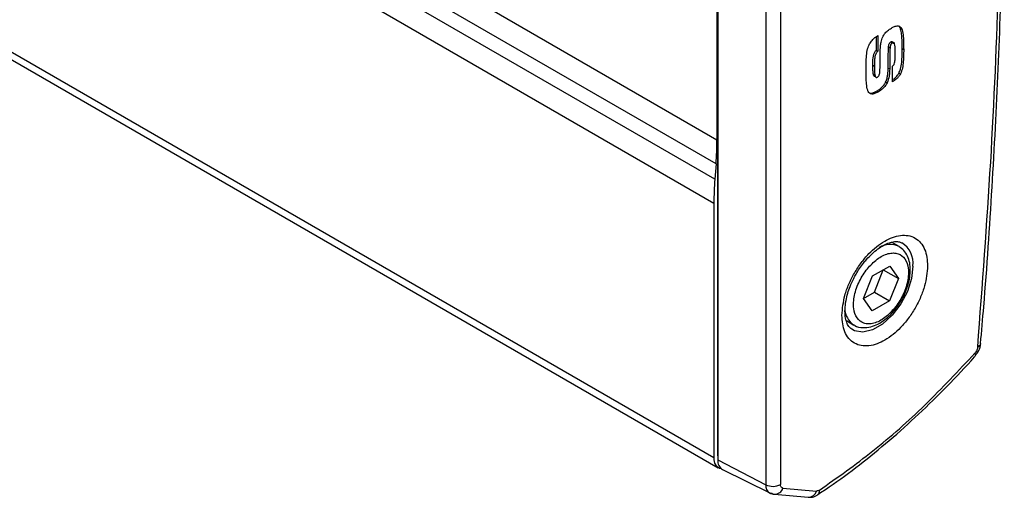
# Model space of a CAD drawing. Extents: x 3 to 204, y 5 to 282.
# Drawn here: x 93 to 97, y 211 to 213 of the extents above; entities that cross this region are included whole.
import ezdxf

# ---------------------------------------------------------------- set-up
doc = ezdxf.new("R2010")
doc.units = 0
doc.linetypes.add('SLD-SOLID', pattern=[0])
doc.layers.get('0').update_dxf_attribs({"linetype": 'CONTINUOUS'})

msp = doc.modelspace()

# ---------------------------------------------------------------- linework, layer by layer
at = {"color": 0, "linetype": 'SLD-SOLID'}
for p, q in [((96.0415, 210.7755), (96.0415, 216.0039)), ((96.0424, 215.984), (96.0424, 210.7556)), ((96.2676, 215.8669), (96.2676, 210.6385)), ((96.3364, 215.868), (96.3364, 210.6396)), ((90.6122, 215.3914), (96.0379, 212.2592)), ((96.0336, 212.1458), (90.6122, 215.2755)), ((96.0282, 212.0737), (90.6122, 215.2003)), ((96.0238, 211.9603), (90.6122, 215.0844)), ((96.0379, 214.5161), (96.0379, 212.2592)), ((96.0238, 210.7643), (90.5755, 213.9096)), ((90.6705, 213.8209), (96.0445, 210.7185)), ((96.8996, 212.7847), (96.8928, 212.7933)), ((96.8996, 212.7847), (96.9066, 212.7806)), ((96.787, 212.6788), (96.787, 212.7434)), ((96.7941, 212.7483), (96.7941, 212.6747)), ((96.8553, 212.7188), (96.8623, 212.7147)), ((96.787, 212.6788), (96.7941, 212.6747)), ((96.844, 212.695), (96.8511, 212.6909)), ((96.8738, 212.7047), (96.873, 212.7052)), ((96.9082, 212.6876), (96.9153, 212.6836)), ((96.7707, 212.6091), (96.7777, 212.605)), ((96.7729, 212.5666), (96.78, 212.5625)), ((96.8426, 212.5957), (96.8496, 212.5916)), ((96.8629, 212.5313), (96.8629, 212.605)), ((96.8926, 212.5722), (96.8997, 212.5681)), ((96.8306, 212.53), (96.8377, 212.5259)), ((96.7903, 212.4884), (96.7973, 212.4843)), ((96.0336, 212.1458), (96.0282, 212.0737)), ((96.0238, 211.9603), (96.0238, 210.7643)), ((96.8937, 211.7569), (96.8583, 211.7773)), ((96.7681, 211.619), (96.8498, 211.6658)), ((96.7785, 211.543), (96.8196, 211.6482)), ((96.8196, 211.6482), (96.8195, 211.6484)), ((96.8196, 211.6482), (96.8903, 211.6074)), ((96.8498, 211.6658), (96.8903, 211.6074)), ((96.727, 211.5138), (96.7681, 211.619)), ((96.8903, 211.6074), (96.8492, 211.5022)), ((96.7676, 211.4554), (96.727, 211.5138)), ((96.7272, 211.5136), (96.7785, 211.543)), ((96.7785, 211.543), (96.8492, 211.5022)), ((96.8492, 211.5022), (96.7676, 211.4554)), ((96.6459, 211.4092), (96.6812, 211.3888)), ((97.2775, 211.3016), (97.2775, 211.3022)), ((96.0424, 210.7749), (96.0415, 210.7755)), ((96.0424, 210.7556), (96.2676, 210.6385)), ((96.0647, 210.7094), (96.2863, 210.5998)), ((96.3082, 210.5936), (96.4663, 210.5795)), ((96.348, 210.623), (96.5061, 210.6089)), ((96.5123, 210.5922), (96.5119, 210.5919))]:
    msp.add_line(p, q, dxfattribs=at)
at = {"color": 0, "linetype": 'SLD-SOLID', "flags": 128}
for points in [[(96.959, 211.6657), (96.9523, 211.6077), (96.9327, 211.5467), (96.9017, 211.4875), (96.8619, 211.435), (96.8165, 211.3934), (96.7692, 211.3661), (96.7238, 211.3553), (96.684, 211.3619), (96.6711, 211.3689)], [(97.2515, 211.2435), (97.2524, 211.2448), (97.2529, 211.2477), (97.2521, 211.2518), (97.2499, 211.2567)], [(96.0415, 210.7755), (96.0419, 210.7677), (96.0424, 210.7646)], [(96.2969, 210.5969), (96.2905, 210.5981), (96.2864, 210.5997)], [(96.2969, 210.5969), (96.304, 210.5943), (96.3081, 210.5937)]]:
    msp.add_lwpolyline(points, dxfattribs=at)
at = {"color": 0, "linetype": 'SLD-SOLID'}
for centre, radius, start, end in [((94.526, 212.2605), 1.5119, 355.6495, 359.9513), ((97.5357, 211.959), 1.5119, 175.6495, 179.9513), ((96.8503, 211.6708), 0.0964, 63.1781, 121.7388), ((96.8453, 211.6786), 0.1145, 353.5284, 57.8281), ((96.7368, 211.4704), 0.0987, 182.3324, 236.0434), ((97.2562, 211.3068), 0.0219, 288.3304, 346.2486), ((96.0672, 210.7573), 0.044, 170.7467, 259.4532), ((96.0912, 210.7507), 0.0491, 174.2754, 237.2766), ((96.3086, 210.6344), 0.0412, 174.2775, 237.3733), ((96.301, 210.7084), 0.0774, 244.4614, 297.2631), ((96.3084, 210.6351), 0.0415, 269.5622, 343.0144), ((96.4664, 210.6211), 0.0416, 269.925, 342.9556), ((96.497, 210.6091), 0.0229, 312.2382, 9.9028)]:
    msp.add_arc(centre, radius, start, end, dxfattribs=at)
for points, knots in [([(97.2765, 211.3017), (97.2816, 211.3594), (97.3033, 211.6039), (97.3318, 212.0342), (97.3613, 212.5906), (97.38, 213.1422), (97.3887, 213.6885), (97.387, 214.2293), (97.3752, 214.7642), (97.3529, 215.2931), (97.3215, 215.81), (97.2918, 216.1501), (97.2773, 216.3164)], [0, 0, 0, 0, 0.034605, 0.146643, 0.257628, 0.367536, 0.476349, 0.584045, 0.690608, 0.796025, 0.900285, 1, 1, 1, 1]), ([(97.2631, 211.286), (97.285, 211.5752), (97.3285, 212.149), (97.3654, 213.0049), (97.3704, 213.5712), (97.3729, 213.8521)], [0, 0, 0, 0, 0.338705, 0.671953, 1, 1, 1, 1]), ([(96.8063, 212.6993), (96.8072, 212.7052), (96.8093, 212.72), (96.8152, 212.7398), (96.823, 212.752), (96.8259, 212.7566)], [0, 0, 0, 0, 0.292668, 0.735016, 1, 1, 1, 1]), ([(96.8259, 212.7566), (96.8301, 212.7615), (96.8367, 212.7693), (96.8478, 212.7778), (96.8542, 212.7817), (96.8574, 212.7837)], [0, 0, 0, 0, 0.460022, 0.734849, 1, 1, 1, 1]), ([(96.8574, 212.7837), (96.862, 212.7862), (96.8718, 212.7915), (96.8867, 212.7953), (96.9006, 212.7909), (96.9046, 212.7841), (96.9066, 212.7806)], [0, 0, 0, 0, 0.2782745, 0.5953098, 0.7892318, 1, 1, 1, 1]), ([(96.9082, 212.6876), (96.9082, 212.6931), (96.9081, 212.7092), (96.9073, 212.7338), (96.9059, 212.761), (96.9016, 212.7769), (96.8996, 212.7847)], [0, 0, 0, 0, 0.166427, 0.49478, 0.755436, 1, 1, 1, 1]), ([(96.9066, 212.7806), (96.908, 212.7761), (96.9125, 212.7618), (96.9139, 212.7379), (96.9152, 212.7101), (96.9152, 212.6925), (96.9153, 212.6836)], [0, 0, 0, 0, 0.143973, 0.45834, 0.72672, 1, 1, 1, 1]), ([(96.7384, 212.5877), (96.7384, 212.5932), (96.7385, 212.6097), (96.7392, 212.6375), (96.7416, 212.6696), (96.7478, 212.6937), (96.7537, 212.7058), (96.7553, 212.709)], [0, 0, 0, 0, 0.132449, 0.401221, 0.6733, 0.912794, 1, 1, 1, 1]), ([(96.7553, 212.709), (96.7588, 212.7148), (96.7657, 212.7259), (96.7794, 212.7388), (96.7894, 212.7453), (96.7941, 212.7483)], [0, 0, 0, 0, 0.360643, 0.69761, 1, 1, 1, 1]), ([(96.844, 212.695), (96.8442, 212.6973), (96.8446, 212.7022), (96.8464, 212.7084), (96.8491, 212.7132), (96.8518, 212.7165), (96.8541, 212.718), (96.8553, 212.7188)], [0, 0, 0, 0, 0.2566646, 0.5402722, 0.6976972, 0.8509093, 1, 1, 1, 1]), ([(96.8623, 212.7147), (96.8609, 212.7137), (96.8584, 212.712), (96.8556, 212.7083), (96.8533, 212.7036), (96.8517, 212.6976), (96.8513, 212.6932), (96.8511, 212.6909)], [0, 0, 0, 0, 0.182923, 0.327614, 0.509022, 0.750252, 1, 1, 1, 1]), ([(96.8553, 212.7188), (96.8564, 212.7193), (96.8584, 212.7204), (96.862, 212.7198), (96.8652, 212.7159), (96.8664, 212.7119), (96.8667, 212.709), (96.8667, 212.7088)], [0, 0, 0, 0, 0.198808, 0.35158, 0.538686, 0.959524, 1, 1, 1, 1]), ([(96.876, 212.6632), (96.8759, 212.6686), (96.8756, 212.6842), (96.8759, 212.7017), (96.8711, 212.7136), (96.8685, 212.7159), (96.8654, 212.7161), (96.8635, 212.7153), (96.8625, 212.7148), (96.8623, 212.7147)], [0, 0, 0, 0, 0.268654, 0.779437, 0.843279, 0.900958, 0.941781, 0.990995, 1, 1, 1, 1]), ([(96.7707, 212.6091), (96.7707, 212.6146), (96.7709, 212.6317), (96.7715, 212.6517), (96.7773, 212.6674), (96.781, 212.6736), (96.7847, 212.677), (96.7867, 212.6785), (96.787, 212.6788)], [0, 0, 0, 0, 0.222662, 0.695756, 0.795533, 0.898623, 0.982089, 1, 1, 1, 1]), ([(96.7941, 212.6747), (96.7923, 212.6733), (96.7889, 212.6706), (96.7851, 212.6647), (96.7811, 212.6554), (96.779, 212.6412), (96.7779, 212.6235), (96.7778, 212.6112), (96.7777, 212.605)], [0, 0, 0, 0, 0.091186, 0.176202, 0.280823, 0.497992, 0.752204, 1, 1, 1, 1]), ([(96.8047, 212.6338), (96.8048, 212.6393), (96.8048, 212.6502), (96.8049, 212.672), (96.8058, 212.6884), (96.8063, 212.6993)], [0, 0, 0, 0, 0.249684, 0.500461, 1, 1, 1, 1]), ([(96.8426, 212.5957), (96.8426, 212.6011), (96.8427, 212.6175), (96.8429, 212.6423), (96.8432, 212.6699), (96.8437, 212.6866), (96.844, 212.695)], [0, 0, 0, 0, 0.1651785, 0.495689, 0.7467182, 1, 1, 1, 1]), ([(96.8511, 212.6909), (96.8509, 212.6853), (96.8503, 212.6688), (96.8501, 212.644), (96.8498, 212.6164), (96.8497, 212.5999), (96.8496, 212.5916)], [0, 0, 0, 0, 0.1676724, 0.4995097, 0.7499443, 1, 1, 1, 1]), ([(96.871, 212.6147), (96.872, 212.6183), (96.8748, 212.628), (96.8757, 212.6444), (96.8759, 212.657), (96.876, 212.6632)], [0, 0, 0, 0, 0.227491, 0.619289, 1, 1, 1, 1]), ([(96.8926, 212.5722), (96.8953, 212.5782), (96.9024, 212.5944), (96.9065, 212.6229), (96.908, 212.6554), (96.9082, 212.677), (96.9082, 212.6876)], [0, 0, 0, 0, 0.167892, 0.448633, 0.727224, 1, 1, 1, 1]), ([(96.9153, 212.6836), (96.9153, 212.6781), (96.9152, 212.6615), (96.9145, 212.6346), (96.9119, 212.6037), (96.9061, 212.5816), (96.9008, 212.5705), (96.8997, 212.5681)], [0, 0, 0, 0, 0.139542, 0.422823, 0.687176, 0.932096, 1, 1, 1, 1]), ([(96.803, 212.5715), (96.8034, 212.5772), (96.8042, 212.5883), (96.8044, 212.6091), (96.8046, 212.6242), (96.8047, 212.6338)], [0, 0, 0, 0, 0.272843, 0.537981, 1, 1, 1, 1]), ([(96.8629, 212.605), (96.864, 212.606), (96.8667, 212.6085), (96.8695, 212.6117), (96.8707, 212.6141), (96.871, 212.6147)], [0, 0, 0, 0, 0.364372, 0.849477, 1, 1, 1, 1]), ([(96.7487, 212.4858), (96.7471, 212.4901), (96.7421, 212.504), (96.7402, 212.5286), (96.7386, 212.5582), (96.7385, 212.5778), (96.7384, 212.5877)], [0, 0, 0, 0, 0.134289, 0.428868, 0.711178, 1, 1, 1, 1]), ([(96.7821, 212.556), (96.7819, 212.556), (96.7807, 212.5555), (96.7779, 212.5559), (96.7746, 212.5596), (96.772, 212.5694), (96.7709, 212.5863), (96.7707, 212.6008), (96.7707, 212.6091)], [0, 0, 0, 0, 0.0087041, 0.0672988, 0.1294115, 0.2547332, 0.5740454, 1, 1, 1, 1]), ([(96.7777, 212.605), (96.7778, 212.5997), (96.7781, 212.584), (96.7776, 212.5664), (96.7826, 212.5543), (96.7855, 212.5516), (96.7891, 212.5516), (96.7911, 212.5526), (96.7922, 212.5532)], [0, 0, 0, 0, 0.262644, 0.763716, 0.83158, 0.892709, 0.940657, 1, 1, 1, 1]), ([(96.7922, 212.5532), (96.7936, 212.5541), (96.7961, 212.5559), (96.7989, 212.5598), (96.8014, 212.5649), (96.8024, 212.5691), (96.803, 212.5715)], [0, 0, 0, 0, 0.2261741, 0.4183487, 0.6578761, 1, 1, 1, 1]), ([(96.8306, 212.53), (96.833, 212.536), (96.8376, 212.5476), (96.8416, 212.5697), (96.8422, 212.5856), (96.8426, 212.5957)], [0, 0, 0, 0, 0.290533, 0.552444, 1, 1, 1, 1]), ([(96.8496, 212.5916), (96.8495, 212.586), (96.8492, 212.5747), (96.847, 212.5523), (96.8414, 212.5363), (96.8377, 212.5259)], [0, 0, 0, 0, 0.248484, 0.508136, 1, 1, 1, 1]), ([(96.8629, 212.5405), (96.8652, 212.5422), (96.8727, 212.5474), (96.8838, 212.5572), (96.8898, 212.5674), (96.8926, 212.5722)], [0, 0, 0, 0, 0.195661, 0.620842, 1, 1, 1, 1]), ([(96.8997, 212.5681), (96.8969, 212.5634), (96.8916, 212.5543), (96.8787, 212.5423), (96.8687, 212.5354), (96.8629, 212.5313)], [0, 0, 0, 0, 0.3078786, 0.5975023, 1, 1, 1, 1]), ([(96.7903, 212.4884), (96.7951, 212.4914), (96.8052, 212.4977), (96.8183, 212.51), (96.8264, 212.5214), (96.8298, 212.5284), (96.8306, 212.53)], [0, 0, 0, 0, 0.288498, 0.605455, 0.909008, 1, 1, 1, 1]), ([(96.8377, 212.5259), (96.8345, 212.5201), (96.8283, 212.509), (96.8141, 212.495), (96.8031, 212.488), (96.7973, 212.4843)], [0, 0, 0, 0, 0.3341386, 0.648886, 1, 1, 1, 1]), ([(96.7973, 212.4843), (96.7927, 212.4818), (96.7827, 212.4764), (96.768, 212.472), (96.7544, 212.4763), (96.7506, 212.4825), (96.7487, 212.4858)], [0, 0, 0, 0, 0.2842276, 0.6161227, 0.8010636, 1, 1, 1, 1]), ([(96.7545, 212.4793), (96.7567, 212.4786), (96.7647, 212.4761), (96.7773, 212.4815), (96.7864, 212.4863), (96.7903, 212.4884)], [0, 0, 0, 0, 0.177858, 0.647695, 1, 1, 1, 1]), ([(96.6249, 211.4341), (96.6279, 211.4657), (96.6327, 211.516), (96.6572, 211.5816), (96.6829, 211.6332), (96.7146, 211.6814), (96.7598, 211.7347), (96.8191, 211.7841), (96.8859, 211.8111), (96.9363, 211.8108), (96.9699, 211.799), (96.9969, 211.7758), (97.0228, 211.7322), (97.0258, 211.6934), (97.0279, 211.6667)], [0, 0, 0, 0, 0.13244, 0.210191, 0.29185, 0.37351, 0.45126, 0.583696, 0.693634, 0.744027, 0.79184, 0.839654, 0.890051, 1, 1, 1, 1]), ([(96.6713, 211.3696), (96.6663, 211.3735), (96.6556, 211.3821), (96.6462, 211.4036), (96.64, 211.4303), (96.6388, 211.4647), (96.6432, 211.5013), (96.6519, 211.5371), (96.664, 211.572), (96.6775, 211.602), (96.6976, 211.6392), (96.7179, 211.6693), (96.744, 211.7007), (96.7663, 211.7237), (96.7934, 211.7462), (96.8205, 211.7635), (96.8466, 211.7753), (96.8701, 211.7809), (96.8902, 211.7817), (96.9011, 211.7772), (96.9058, 211.7753)], [0, 0, 0, 0, 0.0338893, 0.073085, 0.1233959, 0.1820382, 0.2580612, 0.3218428, 0.3812496, 0.4574077, 0.4996282, 0.6097107, 0.6527888, 0.7201243, 0.783112, 0.8421383, 0.8938506, 0.937177, 0.9725873, 1, 1, 1, 1]), ([(96.9306, 211.5616), (96.9326, 211.5673), (96.9384, 211.5842), (96.9445, 211.6129), (96.9475, 211.6471), (96.9447, 211.6805), (96.9351, 211.7119), (96.9186, 211.7394), (96.9015, 211.7508), (96.8935, 211.7561)], [0, 0, 0, 0, 0.084791, 0.250266, 0.408307, 0.564438, 0.715777, 0.865641, 1, 1, 1, 1]), ([(96.7446, 211.6529), (96.759, 211.6688), (96.7803, 211.6923), (96.8152, 211.7141), (96.8413, 211.7247), (96.8664, 211.7283), (96.8956, 211.724), (96.9259, 211.6997), (96.9373, 211.6612), (96.9383, 211.6249), (96.9338, 211.5924), (96.9242, 211.5587), (96.9062, 211.5154), (96.886, 211.4869), (96.8728, 211.4683)], [0, 0, 0, 0, 0.139256, 0.206154, 0.267524, 0.322064, 0.370432, 0.457056, 0.558402, 0.62258, 0.694679, 0.772064, 0.851159, 1, 1, 1, 1]), ([(97.0279, 211.6667), (97.0248, 211.635), (97.0201, 211.5848), (96.9955, 211.5191), (96.9699, 211.4675), (96.9381, 211.4193), (96.893, 211.3661), (96.8336, 211.3167), (96.7669, 211.2897), (96.7164, 211.2899), (96.6828, 211.3018), (96.6558, 211.3249), (96.6299, 211.3685), (96.6269, 211.4074), (96.6249, 211.4341)], [0, 0, 0, 0, 0.132434, 0.210199, 0.291854, 0.373508, 0.451267, 0.583695, 0.693634, 0.744026, 0.791839, 0.839656, 0.890057, 1, 1, 1, 1]), ([(96.8728, 211.4683), (96.8584, 211.4524), (96.8371, 211.4289), (96.8022, 211.407), (96.7761, 211.3965), (96.751, 211.3928), (96.7218, 211.3971), (96.6915, 211.4214), (96.6801, 211.46), (96.6791, 211.4963), (96.6835, 211.5288), (96.6932, 211.5625), (96.7111, 211.6057), (96.7314, 211.6343), (96.7446, 211.6529)], [0, 0, 0, 0, 0.139248, 0.206158, 0.267527, 0.322066, 0.370433, 0.457065, 0.558395, 0.622572, 0.694671, 0.772061, 0.851148, 1, 1, 1, 1]), ([(96.8795, 211.4687), (96.8882, 211.4806), (96.9084, 211.5081), (96.9238, 211.5405), (96.9302, 211.5602), (96.9306, 211.5616)], [0, 0, 0, 0, 0.41652, 0.959204, 1, 1, 1, 1]), ([(96.8688, 211.4547), (96.8702, 211.4562), (96.8743, 211.4605), (96.8775, 211.4655), (96.8795, 211.4687)], [0, 0, 0, 0, 0.3569965, 1, 1, 1, 1]), ([(96.6822, 211.389), (96.6833, 211.3882), (96.6947, 211.379), (96.7234, 211.3747), (96.7607, 211.3786), (96.7959, 211.3928), (96.8258, 211.4125), (96.8504, 211.4337), (96.8631, 211.4482), (96.8688, 211.4547)], [0, 0, 0, 0, 0.018614, 0.204604, 0.378643, 0.546372, 0.729913, 0.87911, 1, 1, 1, 1]), ([(97.2631, 211.286), (97.2627, 211.2834), (97.262, 211.2782), (97.259, 211.2706), (97.2551, 211.2632), (97.2516, 211.2589), (97.2499, 211.2567)], [0, 0, 0, 0, 0.234442, 0.485671, 0.745443, 1, 1, 1, 1]), ([(97.251, 211.2449), (97.2557, 211.2501), (97.2679, 211.2635), (97.2755, 211.2845), (97.277, 211.2988), (97.2774, 211.3022)], [0, 0, 0, 0, 0.32783, 0.841388, 1, 1, 1, 1]), ([(96.5117, 210.5931), (96.5298, 210.6048), (96.5972, 210.6482), (96.7097, 210.7326), (96.8497, 210.8461), (96.9867, 210.9691), (97.1194, 211.1005), (97.2078, 211.1927), (97.2503, 211.2423), (97.2518, 211.244)], [0, 0, 0, 0, 0.06537, 0.243588, 0.426178, 0.61254, 0.801864, 0.993038, 1, 1, 1, 1]), ([(96.5195, 210.6131), (96.6042, 210.6729), (96.7777, 210.7957), (97.0216, 211.0121), (97.1728, 211.1742), (97.2499, 211.2567)], [0, 0, 0, 0, 0.318633, 0.653031, 1, 1, 1, 1]), ([(96.348, 210.623), (96.3464, 210.6234), (96.343, 210.624), (96.3391, 210.6279), (96.3368, 210.6333), (96.3365, 210.6374), (96.3364, 210.6396)], [0, 0, 0, 0, 0.227177, 0.4531, 0.706699, 1, 1, 1, 1]), ([(96.2869, 210.6007), (96.2901, 210.5987), (96.2966, 210.5946), (96.3043, 210.5948), (96.3082, 210.5949)], [0, 0, 0, 0, 0.4943595, 1, 1, 1, 1]), ([(96.4663, 210.5808), (96.4711, 210.5802), (96.4844, 210.5785), (96.5004, 210.5842), (96.5094, 210.5908), (96.5115, 210.5923)], [0, 0, 0, 0, 0.298958, 0.836577, 1, 1, 1, 1]), ([(96.5195, 210.6131), (96.5172, 210.6117), (96.5131, 210.6092), (96.5083, 210.609), (96.5061, 210.6089)], [0, 0, 0, 0, 0.5430115, 1, 1, 1, 1])]:
    msp.add_open_spline(points, degree=3, knots=knots, dxfattribs=at)

doc.saveas('drawing.dxf')
